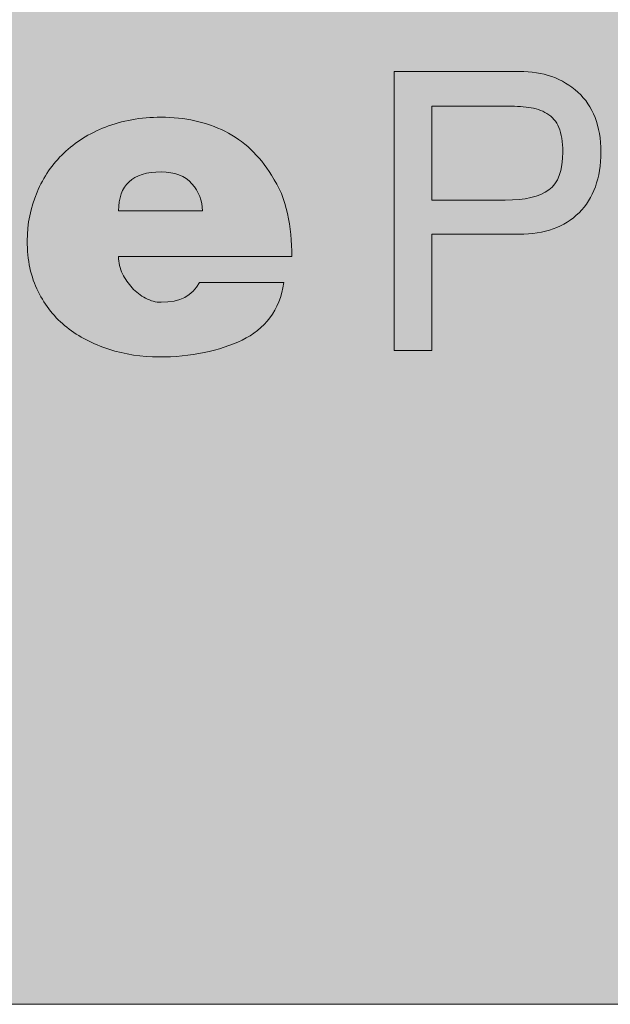
# Model space of a CAD drawing. Units: inches. Extents: x -2.4 to 24.3, y -3 to 31.6.
# Drawn here: x 4.7 to 5.8, y 28.1 to 30 of the extents above; entities that cross this region are included whole.
import ezdxf

# ---------------------------------------------------------------- set-up
doc = ezdxf.new("R2010")
doc.units = ezdxf.units.IN
doc.header["$MEASUREMENT"] = 0
doc.layers.add('Common-Dimensions-Text', color=7, linetype='Continuous', lineweight=15)
doc.layers.add('Dimensions-Text @ 48', color=7, linetype='Continuous', lineweight=15)
doc.layers.add('Layer 1', color=7, linetype='Continuous')
doc.styles.add('OC_Main', font='arial.ttf', dxfattribs={"width": 0.8, "height": 0.0625})
doc.styles.add('OC_Main2', font='arial.ttf', dxfattribs={"width": 0.8, "oblique": 10, "height": 0.0625})

# ---------------------------------------------------------------- blocks, each defined once
blk = doc.blocks.new('A$C709B5F74')
h = blk.add_hatch(color=7)
edge = h.paths.add_edge_path()
edge.add_spline(control_points=[(83.039, 13.015), (83.039, 12.138), (83.039, 10.895), (83.039, 9.743)], knot_values=[7.437481, 7.437481, 7.437481, 7.437481, 7.749975, 7.749975, 7.749975, 7.749975], degree=3, periodic=0)
edge.add_spline(control_points=[(83.039, 9.743), (83.039, 8.591), (83.039, 7.531), (83.039, 7.019)], knot_values=[7.124987, 7.124987, 7.124987, 7.124987, 7.437481, 7.437481, 7.437481, 7.437481], degree=3, periodic=0)
edge.add_spline(control_points=[(83.039, 7.019), (83.039, 6.955), (83.039, 6.9), (83.039, 6.854)], knot_values=[7.085926, 7.085926, 7.085926, 7.085926, 7.124987, 7.124987, 7.124987, 7.124987], degree=3, periodic=0)
edge.add_spline(control_points=[(83.039, 6.854), (83.039, 6.808), (83.039, 6.771), (83.039, 6.745)], knot_values=[7.046864, 7.046864, 7.046864, 7.046864, 7.085926, 7.085926, 7.085926, 7.085926], degree=3, periodic=0)
edge.add_spline(control_points=[(83.039, 6.714), (83.039, 6.706), (83.039, 6.701), (83.039, 6.699)], knot_values=[7.007802, 7.007802, 7.007802, 7.007802, 7.027333, 7.027333, 7.027333, 7.027333], degree=3, periodic=0)
edge.add_spline(control_points=[(83.039, 6.697), (83.039, 6.697), (83.039, 6.697), (83.039, 6.697), (83.039, 6.697), (83.039, 6.697), (83.039, 6.697)], knot_values=[6.999563, 6.999563, 6.999563, 6.999563, 6.999888, 6.999888, 6.999888, 7.000326, 7.000326, 7.000326, 7.000326], degree=3, periodic=0)
edge.add_spline(control_points=[(83.073, 6.697), (83.088, 6.697), (83.108, 6.697), (83.132, 6.697)], knot_values=[6.812494, 6.812494, 6.812494, 6.812494, 6.890617, 6.890617, 6.890617, 6.890617], degree=3, periodic=0)
edge.add_spline(control_points=[(83.132, 6.697), (83.18, 6.697), (83.244, 6.697), (83.315, 6.697)], knot_values=[6.656247, 6.656247, 6.656247, 6.656247, 6.812494, 6.812494, 6.812494, 6.812494], degree=3, periodic=0)
edge.add_spline(control_points=[(83.315, 6.697), (83.387, 6.697), (83.465, 6.697), (83.544, 6.697)], knot_values=[6.5, 6.5, 6.5, 6.5, 6.656247, 6.656247, 6.656247, 6.656247], degree=3, periodic=0)
edge.add_spline(control_points=[(83.544, 6.697), (83.623, 6.697), (83.702, 6.697), (83.774, 6.697)], knot_values=[6.343753, 6.343753, 6.343753, 6.343753, 6.5, 6.5, 6.5, 6.5], degree=3, periodic=0)
edge.add_spline(control_points=[(83.774, 6.697), (83.845, 6.697), (83.908, 6.697), (83.957, 6.697)], knot_values=[6.187506, 6.187506, 6.187506, 6.187506, 6.343753, 6.343753, 6.343753, 6.343753], degree=3, periodic=0)
edge.add_spline(control_points=[(83.957, 6.697), (83.981, 6.697), (84.001, 6.697), (84.016, 6.697)], knot_values=[6.109383, 6.109383, 6.109383, 6.109383, 6.187506, 6.187506, 6.187506, 6.187506], degree=3, periodic=0)
edge.add_spline(control_points=[(84.05, 6.697), (84.05, 6.697), (84.05, 6.697), (84.05, 6.697), (84.05, 6.697), (84.05, 6.697), (84.05, 6.697)], knot_values=[5.999674, 5.999674, 5.999674, 5.999674, 6.000417, 6.000417, 6.000417, 6.000742, 6.000742, 6.000742, 6.000742], degree=3, periodic=0)
edge.add_spline(control_points=[(84.05, 6.762), (84.05, 6.782), (84.05, 6.805), (84.05, 6.831)], knot_values=[5.875012, 5.875012, 5.875012, 5.875012, 5.914074, 5.914074, 5.914074, 5.914074], degree=3, periodic=0)
edge.add_spline(control_points=[(84.05, 6.831), (84.05, 7.045), (84.05, 7.486), (84.05, 7.966)], knot_values=[5.562519, 5.562519, 5.562519, 5.562519, 5.875012, 5.875012, 5.875012, 5.875012], degree=3, periodic=0)
edge.add_spline(control_points=[(84.05, 7.966), (84.05, 8.446), (84.05, 8.964), (84.05, 9.33)], knot_values=[5.250025, 5.250025, 5.250025, 5.250025, 5.562519, 5.562519, 5.562519, 5.562519], degree=3, periodic=0)
edge.add_spline(control_points=[(84.05, 9.33), (84.05, 9.421), (84.05, 9.503), (84.05, 9.572)], knot_values=[5.171902, 5.171902, 5.171902, 5.171902, 5.250025, 5.250025, 5.250025, 5.250025], degree=3, periodic=0)
edge.add_spline(control_points=[(84.05, 9.572), (84.05, 9.642), (84.05, 9.699), (84.05, 9.74)], knot_values=[5.093778, 5.093778, 5.093778, 5.093778, 5.171902, 5.171902, 5.171902, 5.171902], degree=3, periodic=0)
edge.add_spline(control_points=[(84.05, 9.74), (84.05, 9.761), (84.05, 9.778), (84.05, 9.79)], knot_values=[5.054716, 5.054716, 5.054716, 5.054716, 5.093778, 5.093778, 5.093778, 5.093778], degree=3, periodic=0)
edge.add_spline(control_points=[(84.05, 9.79), (84.05, 9.803), (84.05, 9.811), (84.05, 9.815)], knot_values=[5.015655, 5.015655, 5.015655, 5.015655, 5.054716, 5.054716, 5.054716, 5.054716], degree=3, periodic=0)
edge.add_spline(control_points=[(84.05, 9.815), (84.05, 9.816), (84.05, 9.816), (84.05, 9.816)], knot_values=[5.010772, 5.010772, 5.010772, 5.010772, 5.015655, 5.015655, 5.015655, 5.015655], degree=3, periodic=0)
edge.add_spline(control_points=[(84.05, 9.816), (84.05, 9.817), (84.05, 9.817), (84.05, 9.817)], knot_values=[5.005889, 5.005889, 5.005889, 5.005889, 5.010772, 5.010772, 5.010772, 5.010772], degree=3, periodic=0)
edge.add_spline(control_points=[(84.05, 9.817), (84.05, 9.817), (84.05, 9.817), (84.05, 9.817)], knot_values=[5.003448, 5.003448, 5.003448, 5.003448, 5.005889, 5.005889, 5.005889, 5.005889], degree=3, periodic=0)
edge.add_spline(control_points=[(84.05, 9.817), (84.05, 9.817), (84.05, 9.817), (84.05, 9.817)], knot_values=[5.001007, 5.001007, 5.001007, 5.001007, 5.003448, 5.003448, 5.003448, 5.003448], degree=3, periodic=0)
edge.add_spline(control_points=[(84.05, 9.817), (84.05, 9.817), (84.05, 9.817), (84.05, 9.817)], knot_values=[5.000701, 5.000701, 5.000701, 5.000701, 5.001007, 5.001007, 5.001007, 5.001007], degree=3, periodic=0)
edge.add_spline(control_points=[(84.05, 9.817), (84.05, 9.817), (84.05, 9.817), (84.05, 9.817), (84.05, 9.817), (84.05, 9.817), (84.05, 9.817)], knot_values=[4.999786, 4.999786, 4.999786, 4.999786, 5.000487, 5.000487, 5.000487, 5.000701, 5.000701, 5.000701, 5.000701], degree=3, periodic=0)
edge.add_spline(control_points=[(84.076, 9.817), (84.119, 9.817), (84.212, 9.817), (84.337, 9.817)], knot_values=[4.781284, 4.781284, 4.781284, 4.781284, 4.937531, 4.937531, 4.937531, 4.937531], degree=3, periodic=0)
edge.add_spline(control_points=[(84.337, 9.817), (84.463, 9.817), (84.62, 9.817), (84.792, 9.817)], knot_values=[4.625038, 4.625038, 4.625038, 4.625038, 4.781284, 4.781284, 4.781284, 4.781284], degree=3, periodic=0)
edge.add_spline(control_points=[(84.792, 9.817), (85.136, 9.817), (85.537, 9.817), (85.852, 9.817)], knot_values=[4.312544, 4.312544, 4.312544, 4.312544, 4.625037, 4.625037, 4.625037, 4.625037], degree=3, periodic=0)
edge.add_spline(control_points=[(85.852, 9.817), (86.167, 9.817), (86.396, 9.817), (86.396, 9.817), (87.076, 9.817), (87.611, 10.009), (88, 10.393), (88.39, 10.777), (88.585, 11.32), (88.585, 12.023)], knot_values=[2, 2, 2, 2, 2.312544, 2.312544, 2.312544, 3.312544, 3.312544, 3.312544, 4.312544, 4.312544, 4.312544, 4.312544], degree=3, periodic=0)
edge.add_spline(control_points=[(88.585, 12.023), (88.585, 12.721), (88.38, 13.255), (87.97, 13.627), (87.56, 14), (87.035, 14.186), (86.396, 14.186)], knot_values=[0, 0, 0, 0, 1, 1, 1, 2, 2, 2, 2], degree=3, periodic=0)
edge.add_spline(control_points=[(86.396, 14.186), (86.396, 14.186), (86.069, 14.186), (85.618, 14.186)], knot_values=[8.687456, 8.687456, 8.687456, 8.687456, 9, 9, 9, 9], degree=3, periodic=0)
edge.add_spline(control_points=[(85.618, 14.186), (85.167, 14.186), (84.593, 14.186), (84.101, 14.186)], knot_values=[8.374962, 8.374962, 8.374962, 8.374962, 8.687456, 8.687456, 8.687456, 8.687456], degree=3, periodic=0)
edge.add_spline(control_points=[(84.101, 14.186), (83.855, 14.186), (83.63, 14.186), (83.451, 14.186)], knot_values=[8.218716, 8.218716, 8.218716, 8.218716, 8.374962, 8.374962, 8.374962, 8.374962], degree=3, periodic=0)
edge.add_spline(control_points=[(83.451, 14.186), (83.271, 14.186), (83.138, 14.186), (83.077, 14.186)], knot_values=[8.062469, 8.062469, 8.062469, 8.062469, 8.218716, 8.218716, 8.218716, 8.218716], degree=3, periodic=0)
edge.add_spline(control_points=[(83.039, 14.186), (83.039, 14.186), (83.039, 14.186), (83.039, 14.186), (83.039, 14.186), (83.039, 14.186), (83.039, 14.186)], knot_values=[7.999909, 7.999909, 7.999909, 7.999909, 8.000733, 8.000733, 8.000733, 8.000824, 8.000824, 8.000824, 8.000824], degree=3, periodic=0)
edge.add_spline(control_points=[(83.039, 14.186), (83.039, 14.186), (83.039, 14.186), (83.039, 14.186)], knot_values=[7.999756, 7.999756, 7.999756, 7.999756, 7.999909, 7.999909, 7.999909, 7.999909], degree=3, periodic=0)
edge.add_spline(control_points=[(83.039, 14.121), (83.039, 14.09), (83.039, 14.05), (83.039, 14)], knot_values=[7.906222, 7.906222, 7.906222, 7.906222, 7.945284, 7.945284, 7.945284, 7.945284], degree=3, periodic=0)
edge.add_spline(control_points=[(83.039, 14), (83.039, 13.901), (83.039, 13.764), (83.039, 13.598)], knot_values=[7.828098, 7.828098, 7.828098, 7.828098, 7.906222, 7.906222, 7.906222, 7.906222], degree=3, periodic=0)
edge.add_spline(control_points=[(83.039, 13.598), (83.039, 13.431), (83.039, 13.235), (83.039, 13.015)], knot_values=[7.749975, 7.749975, 7.749975, 7.749975, 7.828098, 7.828098, 7.828098, 7.828098], degree=3, periodic=0)
edge = h.paths.add_edge_path(flags=16)
edge.add_spline(control_points=[(84.05, 11.993), (84.05, 12.623), (84.05, 13.254), (84.05, 13.254), (84.05, 13.254), (84.542, 13.254), (85.034, 13.254)], knot_values=[8.5, 8.5, 8.5, 8.5, 9, 9, 9, 9.5, 9.5, 9.5, 9.5], degree=3, periodic=0)
edge.add_spline(control_points=[(85.034, 13.254), (85.526, 13.254), (86.019, 13.254), (86.019, 13.254), (86.253, 13.254), (86.462, 13.242), (86.647, 13.219), (86.832, 13.195), (86.996, 13.141), (87.139, 13.056), (87.283, 12.971), (87.39, 12.845), (87.46, 12.678), (87.53, 12.511), (87.565, 12.293), (87.565, 12.023)], knot_values=[4, 4, 4, 4, 4.5, 4.5, 4.5, 5.5, 5.5, 5.5, 6.5, 6.5, 6.5, 7.5, 7.5, 7.5, 8.5, 8.5, 8.5, 8.5], degree=3, periodic=0)
edge.add_spline(control_points=[(87.565, 12.023), (87.565, 11.525), (87.439, 11.186), (87.188, 11.004), (86.936, 10.822), (86.546, 10.731), (86.019, 10.731)], knot_values=[2, 2, 2, 2, 3, 3, 3, 4, 4, 4, 4], degree=3, periodic=0)
edge.add_spline(control_points=[(86.019, 10.731), (86.019, 10.731), (84.05, 10.731), (84.05, 10.731), (84.05, 10.731), (84.05, 11.362), (84.05, 11.993)], knot_values=[0.5, 0.5, 0.5, 0.5, 1.5, 1.5, 1.5, 2, 2, 2, 2], degree=3, periodic=0)
h = blk.add_hatch(color=7)
edge = h.paths.add_edge_path()
edge.add_spline(control_points=[(76.781, 12.955), (76.23, 12.955), (75.732, 12.867), (75.287, 12.691), (74.842, 12.516), (74.468, 12.283), (74.167, 11.993), (73.865, 11.703), (73.626, 11.353), (73.45, 10.942), (73.274, 10.532), (73.187, 10.099), (73.187, 9.642)], knot_values=[8, 8, 8, 8, 9, 9, 9, 10, 10, 10, 11, 11, 11, 12, 12, 12, 12], degree=3, periodic=0)
edge.add_spline(control_points=[(73.187, 9.642), (73.187, 9.12), (73.283, 8.666), (73.477, 8.279), (73.67, 7.893), (73.928, 7.572), (74.25, 7.317), (74.572, 7.062), (74.949, 6.866), (75.379, 6.728), (75.81, 6.59), (76.257, 6.521), (76.72, 6.521)], knot_values=[4, 4, 4, 4, 5, 5, 5, 6, 6, 6, 7, 7, 7, 8, 8, 8, 8], degree=3, periodic=0)
edge.add_spline(control_points=[(76.72, 6.521), (77.147, 6.521), (77.552, 6.561), (77.933, 6.64), (78.313, 6.719), (78.655, 6.831), (78.957, 6.974), (79.258, 7.118), (79.506, 7.317), (79.699, 7.572), (79.893, 7.827), (80.019, 8.142), (80.077, 8.517), (80.077, 8.517), (79.51, 8.517), (78.943, 8.517)], knot_values=[22.5, 22.5, 22.5, 22.5, 23.5, 23.5, 23.5, 24.5, 24.5, 24.5, 25.5, 25.5, 25.5, 26.5, 26.5, 26.5, 27, 27, 27, 27], degree=3, periodic=0)
edge.add_spline(control_points=[(78.943, 8.517), (78.376, 8.517), (77.81, 8.517), (77.81, 8.517), (77.628, 8.165), (77.285, 7.989), (76.781, 7.989)], knot_values=[21, 21, 21, 21, 21.5, 21.5, 21.5, 22.5, 22.5, 22.5, 22.5], degree=3, periodic=0)
edge.add_spline(control_points=[(76.781, 7.989), (76.641, 7.989), (76.501, 8.026), (76.364, 8.099), (76.226, 8.172), (76.106, 8.265), (76.003, 8.376), (75.901, 8.487), (75.814, 8.613), (75.744, 8.754), (75.674, 8.895), (75.639, 9.05), (75.639, 9.22)], knot_values=[17, 17, 17, 17, 18, 18, 18, 19, 19, 19, 20, 20, 20, 21, 21, 21, 21], degree=3, periodic=0)
edge.add_spline(control_points=[(75.639, 9.22), (75.639, 9.22), (80.288, 9.22), (80.288, 9.22), (80.288, 9.618), (80.25, 10.002), (80.174, 10.371), (80.098, 10.74), (79.954, 11.083), (79.743, 11.399)], knot_values=[14, 14, 14, 14, 15, 15, 15, 16, 16, 16, 17, 17, 17, 17], degree=3, periodic=0)
edge.add_spline(control_points=[(79.743, 11.399), (79.415, 11.933), (78.999, 12.325), (78.495, 12.577), (77.991, 12.829), (77.42, 12.955), (76.781, 12.955)], knot_values=[12, 12, 12, 12, 13, 13, 13, 14, 14, 14, 14], degree=3, periodic=0)
edge = h.paths.add_edge_path(flags=16)
edge.add_spline(control_points=[(77.889, 10.441), (77.889, 10.441), (75.639, 10.441), (75.639, 10.441), (75.639, 10.787), (75.732, 11.048), (75.92, 11.224), (76.107, 11.399), (76.395, 11.487), (76.781, 11.487)], knot_values=[0, 0, 0, 0, 1, 1, 1, 2, 2, 2, 3, 3, 3, 3], degree=3, periodic=0)
edge.add_spline(control_points=[(76.781, 11.487), (77.145, 11.487), (77.42, 11.382), (77.607, 11.171), (77.795, 10.96), (77.889, 10.717), (77.889, 10.441)], knot_values=[3, 3, 3, 3, 4, 4, 4, 5, 5, 5, 5], degree=3, periodic=0)
at = {"layer": 'Layer 1', "lineweight": 0}
for points, knots in [([(86.396, 14.186), (87.035, 14.186), (87.56, 14), (87.97, 13.627), (88.38, 13.255), (88.585, 12.721), (88.585, 12.023), (88.585, 11.32), (88.39, 10.777), (88, 10.393), (87.611, 10.009), (87.076, 9.817), (86.396, 9.817), (86.396, 9.817), (84.05, 9.817), (84.05, 9.817), (84.05, 9.817), (84.05, 6.697), (84.05, 6.697), (84.05, 6.697), (83.039, 6.697), (83.039, 6.697), (83.039, 6.697), (83.039, 14.186), (83.039, 14.186), (83.039, 14.186), (86.396, 14.186), (86.396, 14.186)], [0, 0, 0, 0, 1, 1, 1, 2, 2, 2, 3, 3, 3, 4, 4, 4, 5, 5, 5, 6, 6, 6, 7, 7, 7, 8, 8, 8, 9, 9, 9, 9]), ([(84.05, 13.254), (84.05, 13.254), (84.05, 10.731), (84.05, 10.731), (84.05, 10.731), (86.019, 10.731), (86.019, 10.731), (86.546, 10.731), (86.936, 10.822), (87.188, 11.004), (87.439, 11.186), (87.565, 11.525), (87.565, 12.023), (87.565, 12.293), (87.53, 12.511), (87.46, 12.678), (87.39, 12.845), (87.283, 12.971), (87.139, 13.056), (86.996, 13.141), (86.832, 13.195), (86.647, 13.219), (86.462, 13.242), (86.253, 13.254), (86.019, 13.254), (86.019, 13.254), (84.05, 13.254), (84.05, 13.254)], [0, 0, 0, 0, 1, 1, 1, 2, 2, 2, 3, 3, 3, 4, 4, 4, 5, 5, 5, 6, 6, 6, 7, 7, 7, 8, 8, 8, 9, 9, 9, 9]), ([(80.077, 8.517), (80.019, 8.142), (79.893, 7.827), (79.699, 7.572), (79.506, 7.317), (79.258, 7.118), (78.957, 6.974), (78.655, 6.831), (78.313, 6.719), (77.933, 6.64), (77.552, 6.561), (77.147, 6.521), (76.72, 6.521), (76.257, 6.521), (75.81, 6.59), (75.379, 6.728), (74.949, 6.866), (74.572, 7.062), (74.25, 7.317), (73.928, 7.572), (73.67, 7.893), (73.477, 8.279), (73.283, 8.666), (73.187, 9.12), (73.187, 9.642), (73.187, 10.099), (73.274, 10.532), (73.45, 10.942), (73.626, 11.353), (73.865, 11.703), (74.167, 11.993), (74.468, 12.283), (74.842, 12.516), (75.287, 12.691), (75.732, 12.867), (76.23, 12.955), (76.781, 12.955), (77.42, 12.955), (77.991, 12.829), (78.495, 12.577), (78.999, 12.325), (79.415, 11.933), (79.743, 11.399), (79.954, 11.083), (80.098, 10.74), (80.174, 10.371), (80.25, 10.002), (80.288, 9.618), (80.288, 9.22), (80.288, 9.22), (75.639, 9.22), (75.639, 9.22), (75.639, 9.05), (75.674, 8.895), (75.744, 8.754), (75.814, 8.613), (75.901, 8.487), (76.003, 8.376), (76.106, 8.265), (76.226, 8.172), (76.364, 8.099), (76.501, 8.026), (76.641, 7.989), (76.781, 7.989), (77.285, 7.989), (77.628, 8.165), (77.81, 8.517), (77.81, 8.517), (80.077, 8.517), (80.077, 8.517)], [0, 0, 0, 0, 1, 1, 1, 2, 2, 2, 3, 3, 3, 4, 4, 4, 5, 5, 5, 6, 6, 6, 7, 7, 7, 8, 8, 8, 9, 9, 9, 10, 10, 10, 11, 11, 11, 12, 12, 12, 13, 13, 13, 14, 14, 14, 15, 15, 15, 16, 16, 16, 17, 17, 17, 18, 18, 18, 19, 19, 19, 20, 20, 20, 21, 21, 21, 22, 22, 22, 23, 23, 23, 23]), ([(76.781, 11.487), (76.395, 11.487), (76.107, 11.399), (75.92, 11.224), (75.732, 11.048), (75.639, 10.787), (75.639, 10.441), (75.639, 10.441), (77.889, 10.441), (77.889, 10.441), (77.889, 10.717), (77.795, 10.96), (77.607, 11.171), (77.42, 11.382), (77.145, 11.487), (76.781, 11.487)], [0, 0, 0, 0, 1, 1, 1, 2, 2, 2, 3, 3, 3, 4, 4, 4, 5, 5, 5, 5])]:
    blk.add_open_spline(points, degree=3, knots=knots, dxfattribs=at)
blk = doc.blocks.new('*U15')
at = {"true_color": 0x3b6e8f}
blk.add_hatch(color=147, dxfattribs=at).paths.add_polyline_path([(3.74433, 10.75596), (8.5, 10.75596), (8.5, 10.87522), (0, 10.87522), (0, 10.75596), (0.25529, 10.75596), (0.25529, 10.00275), (0, 10.00275), (0, 9.87522), (8.5, 9.87522), (8.5, 10.00275), (3.74433, 10.00275)])
at = {"layer": 'Common-Dimensions-Text'}
blk.add_line((0, 9.87522), (8.5, 9.87522), dxfattribs=at)
at = {"layer": 'Common-Dimensions-Text', "color": 1, "xscale": 0.02249999999999848, "yscale": 0.02249999999999848, "zscale": 0.02249999999999848}
blk.add_blockref('A$C709B5F74', (0.61533, 10.11941), dxfattribs=at)
at = {"layer": 'Common-Dimensions-Text', "style": 'OC_Main2', "oblique": 10, "width": 0.8}
blk.add_attdef('DESCRIPTION_001', (8.1953, 10.20458), '', height=0.1136, dxfattribs=at)
at = {"layer": 'Common-Dimensions-Text', "style": 'OC_Main', "width": 0.8}
blk.add_attdef('MODEL_001', (7.7947, 10.06174), '', height=0.11029, dxfattribs=at)

msp = doc.modelspace()

# ---------------------------------------------------------------- block references
at = {"layer": 'Dimensions-Text @ 48', "xscale": 3.149625025706883, "yscale": 3.149625025706883, "zscale": 3.149625025706883}
msp.add_blockref('*U15', (-2.44413, -3.00552), dxfattribs=at)

doc.saveas('drawing.dxf')
